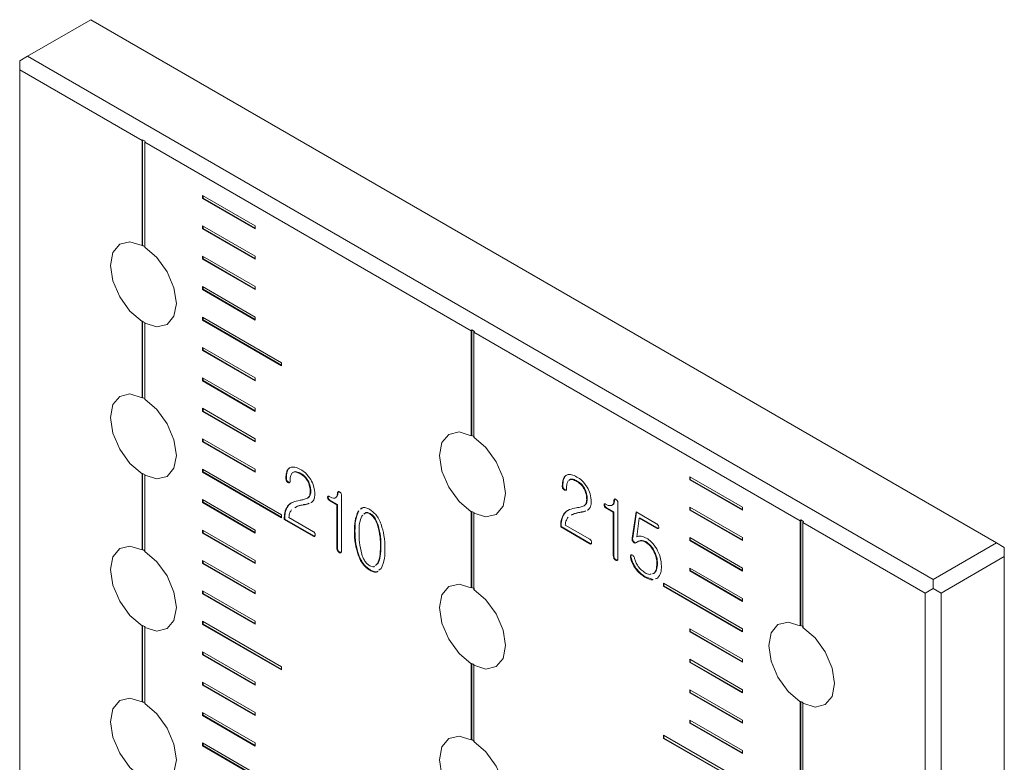
# Model space of a CAD drawing. Units: millimetres. Extents: x 0 to 896, y 0 to 574.
# Drawn here: x 654 to 681, y 508 to 528 of the extents above; entities that cross this region are included whole.
import ezdxf

# ---------------------------------------------------------------- set-up
doc = ezdxf.new("R2010")
doc.units = ezdxf.units.MM

msp = doc.modelspace()

# ---------------------------------------------------------------- linework, layer by layer
at = {"color": 7, "linetype": 'Continuous', "lineweight": 15}
for p, q in [((656.235, 527.905), (654.538, 526.926)), ((680.559, 513.863), (656.235, 527.905)), ((654.326, 526.803), (654.538, 526.926)), ((654.326, 526.558), (654.326, 526.803)), ((654.538, 526.926), (678.862, 512.884)), ((657.614, 524.66), (654.326, 526.558)), ((654.326, 526.558), (654.326, 383.909)), ((657.628, 524.685), (657.614, 524.66)), ((657.698, 524.644), (657.628, 524.685)), ((657.628, 524.685), (657.628, 521.851)), ((657.614, 524.66), (657.614, 521.842)), ((657.684, 524.619), (657.698, 524.644)), ((666.452, 519.558), (657.684, 524.619)), ((657.684, 521.802), (657.684, 524.619)), ((660.654, 522.374), (659.24, 523.191)), ((659.24, 523.191), (659.24, 523.109)), ((659.254, 523.117), (659.24, 523.109)), ((659.24, 523.109), (660.654, 522.293)), ((659.254, 523.183), (659.254, 523.117)), ((659.254, 523.117), (660.654, 522.309)), ((660.654, 521.558), (659.24, 522.374)), ((659.24, 522.374), (659.24, 522.293)), ((659.254, 522.366), (659.254, 522.301)), ((660.654, 522.293), (660.654, 522.374)), ((659.254, 522.301), (659.24, 522.293)), ((659.24, 522.293), (660.654, 521.476)), ((659.254, 522.301), (660.654, 521.492)), ((657.628, 521.851), (657.614, 521.842)), ((660.654, 520.741), (659.24, 521.558)), ((659.24, 521.558), (659.24, 521.476)), ((659.254, 521.549), (659.254, 521.484)), ((660.654, 521.476), (660.654, 521.558)), ((659.254, 521.484), (659.24, 521.476)), ((659.24, 521.476), (660.654, 520.66)), ((659.254, 521.484), (660.654, 520.676)), ((660.654, 519.925), (659.24, 520.741)), ((659.24, 520.741), (659.24, 520.662)), ((659.254, 520.733), (659.254, 520.67)), ((660.654, 520.66), (660.654, 520.741)), ((659.254, 520.67), (659.24, 520.662)), ((659.24, 520.662), (660.654, 519.845)), ((659.254, 520.67), (660.654, 519.862)), ((661.361, 518.7), (659.24, 519.925)), ((659.24, 519.925), (659.24, 519.843)), ((660.654, 519.845), (660.654, 519.925)), ((657.614, 519.803), (657.628, 519.811)), ((657.614, 519.803), (657.614, 517.76)), ((657.628, 519.811), (657.628, 517.768)), ((657.698, 519.77), (657.684, 519.762)), ((657.684, 517.719), (657.684, 519.762)), ((659.254, 519.851), (659.24, 519.843)), ((659.24, 519.843), (661.361, 518.618)), ((659.254, 519.916), (659.254, 519.851)), ((659.254, 519.851), (661.361, 518.635)), ((666.467, 519.582), (666.452, 519.558)), ((666.452, 519.558), (666.452, 516.74)), ((666.537, 519.541), (666.467, 519.582)), ((666.467, 519.582), (666.467, 516.748)), ((666.523, 519.517), (666.537, 519.541)), ((675.291, 514.455), (666.523, 519.517)), ((666.523, 516.699), (666.523, 519.517)), ((660.654, 518.292), (659.24, 519.108)), ((659.24, 519.108), (659.24, 519.026)), ((659.254, 519.035), (659.24, 519.026)), ((659.24, 519.026), (660.654, 518.21)), ((659.254, 519.1), (659.254, 519.035)), ((659.254, 519.035), (660.654, 518.226)), ((661.361, 518.618), (661.361, 518.7)), ((660.654, 517.475), (659.24, 518.291)), ((659.24, 518.291), (659.24, 518.21)), ((659.254, 518.218), (659.24, 518.21)), ((659.24, 518.21), (660.654, 517.393)), ((659.254, 518.283), (659.254, 518.218)), ((659.254, 518.218), (660.654, 517.41)), ((660.654, 518.21), (660.654, 518.292)), ((657.628, 517.768), (657.614, 517.76)), ((660.654, 516.659), (659.24, 517.475)), ((659.24, 517.475), (659.24, 517.393)), ((659.254, 517.401), (659.24, 517.393)), ((659.24, 517.393), (660.654, 516.577)), ((659.254, 517.467), (659.254, 517.401)), ((659.254, 517.401), (660.654, 516.593)), ((660.654, 517.393), (660.654, 517.475)), ((660.654, 515.842), (659.24, 516.658)), ((659.24, 516.658), (659.24, 516.579)), ((659.254, 516.587), (659.24, 516.579)), ((659.24, 516.579), (660.654, 515.763)), ((659.254, 516.65), (659.254, 516.587)), ((659.254, 516.587), (660.654, 515.779)), ((660.654, 516.577), (660.654, 516.659)), ((666.467, 516.748), (666.452, 516.74)), ((657.614, 515.72), (657.628, 515.728)), ((657.614, 515.72), (657.614, 513.677)), ((657.628, 515.728), (657.628, 513.685)), ((661.361, 514.617), (659.24, 515.842)), ((659.24, 515.842), (659.24, 515.76)), ((659.254, 515.768), (659.24, 515.76)), ((659.24, 515.76), (661.361, 514.536)), ((659.254, 515.834), (659.254, 515.768)), ((659.254, 515.768), (661.361, 514.552)), ((660.654, 515.763), (660.654, 515.842)), ((661.877, 515.726), (661.863, 515.718)), ((657.698, 515.687), (657.684, 515.679)), ((657.684, 513.636), (657.684, 515.679)), ((661.488, 515.598), (661.474, 515.59)), ((661.505, 515.532), (661.491, 515.524)), ((661.545, 515.494), (661.531, 515.486)), ((662.089, 515.5), (662.075, 515.492)), ((669.302, 515.522), (669.288, 515.514)), ((673.736, 514.823), (672.321, 515.639)), ((672.321, 515.639), (672.321, 515.557)), ((672.336, 515.565), (672.321, 515.557)), ((672.321, 515.557), (673.736, 514.741)), ((672.336, 515.631), (672.336, 515.565)), ((672.336, 515.565), (673.736, 514.757)), ((662.144, 515.238), (662.129, 515.23)), ((662.877, 515.216), (662.863, 515.208)), ((668.913, 515.394), (668.899, 515.386)), ((668.929, 515.329), (668.915, 515.32)), ((668.97, 515.291), (668.956, 515.282)), ((669.514, 515.297), (669.5, 515.288)), ((659.24, 515.025), (659.24, 514.944)), ((660.654, 514.209), (659.24, 515.025)), ((659.254, 514.952), (659.24, 514.944)), ((659.24, 514.944), (660.654, 514.127)), ((659.254, 515.017), (659.254, 514.952)), ((659.254, 514.952), (660.654, 514.144)), ((661.859, 515.008), (661.8, 514.996)), ((662.074, 515.074), (662.06, 515.066)), ((662.141, 514.941), (662.167, 514.951)), ((662.155, 514.949), (662.181, 514.96)), ((662.611, 515.091), (662.597, 515.082)), ((662.657, 515.014), (662.643, 515.005)), ((662.643, 515.005), (662.845, 514.889)), ((662.657, 515.014), (662.859, 514.897)), ((662.808, 515.072), (662.826, 515.083)), ((662.968, 513.646), (662.968, 515.148)), ((669.568, 515.035), (669.554, 515.027)), ((670.302, 515.013), (670.288, 515.004)), ((670.392, 513.443), (670.392, 514.945)), ((661.533, 514.856), (661.519, 514.848)), ((661.895, 514.872), (661.945, 514.884)), ((661.909, 514.88), (661.895, 514.872)), ((661.909, 514.88), (661.959, 514.892)), ((661.959, 514.892), (661.945, 514.884)), ((662.859, 514.897), (662.845, 514.889)), ((662.845, 514.889), (662.845, 513.719)), ((662.859, 514.897), (662.859, 513.727)), ((663.433, 514.725), (663.419, 514.717)), ((663.529, 514.803), (663.494, 514.775)), ((663.741, 514.65), (663.727, 514.642)), ((666.452, 514.7), (666.467, 514.708)), ((666.452, 514.7), (666.452, 512.657)), ((666.467, 514.708), (666.467, 512.665)), ((666.537, 514.667), (666.523, 514.659)), ((666.523, 512.616), (666.523, 514.659)), ((668.958, 514.652), (668.944, 514.644)), ((669.284, 514.805), (669.225, 514.792)), ((669.32, 514.668), (669.369, 514.68)), ((669.334, 514.677), (669.32, 514.668)), ((669.334, 514.677), (669.384, 514.688)), ((669.384, 514.688), (669.369, 514.68)), ((669.498, 514.871), (669.484, 514.862)), ((669.566, 514.737), (669.592, 514.748)), ((669.58, 514.745), (669.606, 514.756)), ((670.036, 514.887), (670.021, 514.879)), ((670.082, 514.81), (670.067, 514.802)), ((670.067, 514.802), (670.27, 514.685)), ((670.082, 514.81), (670.284, 514.693)), ((670.233, 514.869), (670.251, 514.879)), ((670.284, 514.693), (670.27, 514.685)), ((670.27, 514.685), (670.27, 513.515)), ((670.284, 514.693), (670.284, 513.523)), ((670.881, 514.695), (670.776, 513.988)), ((670.893, 514.688), (670.79, 513.996)), ((671.43, 514.378), (670.881, 514.695)), ((673.736, 514.006), (672.321, 514.822)), ((672.321, 514.822), (672.321, 514.741)), ((672.336, 514.749), (672.321, 514.741)), ((672.321, 514.741), (673.736, 513.924)), ((672.336, 514.814), (672.336, 514.749)), ((672.336, 514.749), (673.736, 513.941)), ((673.736, 514.741), (673.736, 514.823)), ((661.361, 514.536), (661.361, 514.617)), ((661.445, 514.503), (661.431, 514.495)), ((661.431, 514.495), (662.212, 514.044)), ((661.445, 514.503), (662.227, 514.052)), ((662.214, 514.164), (661.553, 514.546)), ((663.512, 514.582), (663.539, 514.607)), ((670.898, 514.026), (670.968, 514.524)), ((670.982, 514.532), (670.968, 514.524)), ((670.968, 514.524), (671.43, 514.257)), ((670.982, 514.532), (671.445, 514.265)), ((675.305, 514.48), (675.291, 514.455)), ((675.291, 514.455), (675.291, 511.637)), ((675.376, 514.439), (675.305, 514.48)), ((675.305, 514.48), (675.305, 511.645)), ((675.362, 514.414), (675.376, 514.439)), ((678.65, 512.516), (675.362, 514.414)), ((675.362, 511.596), (675.362, 514.414)), ((660.654, 513.392), (659.24, 514.209)), ((659.24, 514.209), (659.24, 514.127)), ((659.254, 514.135), (659.24, 514.127)), ((659.24, 514.127), (660.654, 513.311)), ((659.254, 514.201), (659.254, 514.135)), ((659.254, 514.135), (660.654, 513.327)), ((660.654, 514.127), (660.654, 514.209)), ((663.331, 514.19), (663.317, 514.182)), ((663.954, 514.343), (663.94, 514.335)), ((668.87, 514.3), (668.856, 514.292)), ((668.856, 514.292), (669.637, 513.841)), ((668.87, 514.3), (669.651, 513.849)), ((669.639, 513.961), (668.978, 514.342)), ((671.445, 514.265), (671.43, 514.257)), ((662.227, 514.052), (662.212, 514.044)), ((669.651, 513.849), (669.637, 513.841)), ((670.79, 513.996), (670.776, 513.988)), ((670.822, 513.893), (670.808, 513.885)), ((670.878, 513.868), (670.891, 513.873)), ((671.01, 513.923), (670.996, 513.915)), ((671.141, 513.896), (671.127, 513.888)), ((673.736, 513.189), (672.321, 514.006)), ((672.321, 514.006), (672.321, 513.924)), ((672.336, 513.932), (672.321, 513.924)), ((672.321, 513.924), (673.736, 513.108)), ((672.336, 513.998), (672.336, 513.932)), ((672.336, 513.932), (673.736, 513.124)), ((673.736, 513.924), (673.736, 514.006)), ((678.862, 512.884), (680.559, 513.863)), ((680.771, 513.741), (680.559, 513.863)), ((657.628, 513.685), (657.614, 513.677)), ((662.859, 513.727), (662.845, 513.719)), ((662.877, 513.658), (662.863, 513.649)), ((662.921, 513.611), (662.906, 513.603)), ((664.029, 513.787), (664.015, 513.779)), ((671.361, 513.667), (671.347, 513.659)), ((680.771, 513.741), (680.771, 513.496)), ((660.654, 512.576), (659.24, 513.392)), ((659.24, 513.392), (659.24, 513.311)), ((659.254, 513.319), (659.24, 513.311)), ((659.254, 513.384), (659.254, 513.319)), ((659.254, 513.319), (660.654, 512.51)), ((660.654, 513.311), (660.654, 513.392)), ((663.433, 513.538), (663.419, 513.53)), ((663.954, 513.319), (663.895, 513.266)), ((663.954, 513.319), (663.94, 513.311)), ((670.284, 513.523), (670.27, 513.515)), ((670.302, 513.454), (670.288, 513.446)), ((670.345, 513.408), (670.331, 513.4)), ((670.743, 513.486), (670.729, 513.478)), ((670.751, 513.537), (670.736, 513.529)), ((671.454, 513.318), (671.44, 513.31)), ((680.771, 513.496), (679.074, 512.516)), ((680.771, 370.601), (680.771, 513.496)), ((659.24, 513.311), (660.654, 512.494)), ((663.741, 513.138), (663.727, 513.13)), ((663.94, 513.311), (663.881, 513.258)), ((663.973, 513.127), (664.033, 513.176)), ((670.877, 513.186), (670.863, 513.178)), ((673.736, 512.373), (672.321, 513.189)), ((672.321, 513.189), (672.321, 513.11)), ((672.336, 513.118), (672.321, 513.11)), ((672.321, 513.11), (673.736, 512.294)), ((672.336, 513.181), (672.336, 513.118)), ((672.336, 513.118), (673.736, 512.31)), ((673.736, 513.108), (673.736, 513.189)), ((671.132, 512.954), (671.118, 512.946)), ((671.132, 512.954), (671.339, 512.882)), ((671.355, 513.04), (671.319, 513.033)), ((671.369, 513.048), (671.333, 513.041)), ((671.369, 513.048), (671.355, 513.04)), ((671.399, 512.898), (671.456, 512.917)), ((671.413, 512.906), (671.47, 512.925)), ((678.862, 512.884), (678.862, 512.639)), ((660.654, 511.759), (659.24, 512.576)), ((659.24, 512.576), (659.24, 512.496)), ((659.254, 512.568), (659.254, 512.505)), ((660.654, 512.494), (660.654, 512.576)), ((666.467, 512.665), (666.452, 512.657)), ((673.736, 511.556), (671.614, 512.781)), ((671.614, 512.781), (671.614, 512.699)), ((671.628, 512.707), (671.614, 512.699)), ((671.614, 512.699), (673.736, 511.475)), ((671.628, 512.773), (671.628, 512.707)), ((671.628, 512.707), (673.736, 511.491)), ((678.862, 512.639), (678.65, 512.516)), ((678.862, 512.639), (679.074, 512.516)), ((659.254, 512.505), (659.24, 512.496)), ((659.24, 512.496), (660.654, 511.68)), ((659.254, 512.505), (660.654, 511.696)), ((673.736, 512.294), (673.736, 512.373)), ((678.65, 369.866), (678.65, 512.516)), ((679.074, 512.516), (679.074, 369.622)), ((661.361, 510.535), (659.24, 511.759)), ((659.24, 511.759), (659.24, 511.677)), ((659.254, 511.751), (659.254, 511.686)), ((660.654, 511.68), (660.654, 511.759)), ((657.614, 511.637), (657.628, 511.645)), ((657.614, 511.637), (657.614, 509.594)), ((657.628, 511.645), (657.628, 509.602)), ((657.698, 511.605), (657.684, 511.596)), ((657.684, 509.553), (657.684, 511.596)), ((659.254, 511.686), (659.24, 511.677)), ((659.24, 511.677), (661.361, 510.453)), ((659.254, 511.686), (661.361, 510.469)), ((673.736, 510.74), (672.321, 511.556)), ((672.321, 511.556), (672.321, 511.475)), ((672.336, 511.483), (672.321, 511.475)), ((672.321, 511.475), (673.736, 510.658)), ((672.336, 511.548), (672.336, 511.483)), ((672.336, 511.483), (673.736, 510.674)), ((673.736, 511.475), (673.736, 511.556)), ((675.305, 511.645), (675.291, 511.637)), ((660.654, 510.126), (659.24, 510.943)), ((659.24, 510.943), (659.24, 510.861)), ((659.254, 510.934), (659.254, 510.869)), ((659.254, 510.869), (659.24, 510.861)), ((659.24, 510.861), (660.654, 510.045)), ((659.254, 510.869), (660.654, 510.061)), ((673.736, 509.923), (672.321, 510.74)), ((672.321, 510.74), (672.321, 510.658)), ((672.336, 510.732), (672.336, 510.666)), ((673.736, 510.658), (673.736, 510.74)), ((661.361, 510.453), (661.361, 510.535)), ((666.452, 510.617), (666.467, 510.626)), ((666.452, 510.617), (666.452, 508.574)), ((666.467, 510.626), (666.467, 508.583)), ((666.537, 510.585), (666.523, 510.577)), ((666.523, 508.534), (666.523, 510.577)), ((672.336, 510.666), (672.321, 510.658)), ((672.321, 510.658), (673.736, 509.842)), ((672.336, 510.666), (673.736, 509.858)), ((660.654, 509.31), (659.24, 510.126)), ((659.24, 510.126), (659.24, 510.044)), ((659.254, 510.053), (659.24, 510.044)), ((659.24, 510.044), (660.654, 509.228)), ((659.254, 510.118), (659.254, 510.053)), ((659.254, 510.053), (660.654, 509.244)), ((660.654, 510.045), (660.654, 510.126)), ((673.736, 509.107), (672.321, 509.923)), ((672.321, 509.923), (672.321, 509.841)), ((672.336, 509.915), (672.336, 509.85)), ((673.736, 509.842), (673.736, 509.923)), ((672.336, 509.85), (672.321, 509.841)), ((672.321, 509.841), (673.736, 509.025)), ((672.336, 509.85), (673.736, 509.041)), ((657.628, 509.602), (657.614, 509.594)), ((675.291, 509.598), (675.305, 509.606)), ((675.291, 509.598), (675.291, 507.555)), ((675.305, 509.606), (675.305, 507.563)), ((675.376, 509.565), (675.362, 509.557)), ((675.362, 507.514), (675.362, 509.557)), ((660.654, 508.493), (659.24, 509.31)), ((659.24, 509.31), (659.24, 509.228)), ((659.254, 509.236), (659.24, 509.228)), ((659.24, 509.228), (660.654, 508.411)), ((659.254, 509.301), (659.254, 509.236)), ((659.254, 509.236), (660.654, 508.428)), ((660.654, 509.228), (660.654, 509.31)), ((673.736, 508.29), (672.321, 509.107)), ((672.321, 509.107), (672.321, 509.027)), ((672.336, 509.098), (672.336, 509.036)), ((673.736, 509.025), (673.736, 509.107)), ((672.336, 509.036), (672.321, 509.027)), ((672.321, 509.027), (673.736, 508.211)), ((672.336, 509.036), (673.736, 508.227)), ((666.467, 508.583), (666.452, 508.574)), ((673.736, 507.474), (671.614, 508.698)), ((671.614, 508.698), (671.614, 508.617)), ((671.628, 508.625), (671.614, 508.617)), ((671.614, 508.617), (673.736, 507.392)), ((671.628, 508.69), (671.628, 508.625)), ((671.628, 508.625), (673.736, 507.408)), ((660.654, 507.677), (659.24, 508.493)), ((659.24, 508.493), (659.24, 508.414)), ((659.254, 508.422), (659.24, 508.414)), ((659.24, 508.414), (660.654, 507.597)), ((659.254, 508.485), (659.254, 508.422)), ((659.254, 508.422), (660.654, 507.614)), ((660.654, 508.411), (660.654, 508.493)), ((673.736, 508.211), (673.736, 508.29))]:
    msp.add_line(p, q, dxfattribs=at)
at = {"color": 7, "linetype": 'Continuous', "lineweight": 15, "flags": 128}
for points in [[(657.614, 521.842), (657.286, 521.942), (657.012, 521.877), (656.829, 521.657), (656.765, 521.312), (656.829, 520.894), (657.012, 520.463), (657.286, 520.081), (657.614, 519.803)], [(657.684, 519.762), (658.012, 519.662), (658.286, 519.727), (658.469, 519.948), (658.533, 520.292), (658.469, 520.71), (658.286, 521.141), (658.012, 521.524), (657.684, 521.802)], [(657.614, 517.76), (657.286, 517.86), (657.012, 517.794), (656.829, 517.574), (656.765, 517.23), (656.829, 516.812), (657.012, 516.38), (657.286, 515.998), (657.614, 515.72)], [(657.684, 515.679), (658.012, 515.579), (658.286, 515.644), (658.469, 515.865), (658.533, 516.209), (658.469, 516.627), (658.286, 517.059), (658.012, 517.441), (657.684, 517.719)], [(666.452, 516.74), (666.125, 516.84), (665.85, 516.775), (665.668, 516.554), (665.604, 516.21), (665.668, 515.792), (665.85, 515.36), (666.125, 514.978), (666.452, 514.7)], [(666.523, 514.659), (666.85, 514.559), (667.125, 514.624), (667.308, 514.845), (667.372, 515.189), (667.308, 515.607), (667.125, 516.039), (666.85, 516.421), (666.523, 516.699)], [(657.614, 513.677), (657.286, 513.777), (657.012, 513.712), (656.829, 513.491), (656.765, 513.147), (656.829, 512.729), (657.012, 512.297), (657.286, 511.915), (657.614, 511.637)], [(657.684, 511.596), (658.012, 511.497), (658.286, 511.562), (658.469, 511.782), (658.533, 512.126), (658.469, 512.544), (658.286, 512.976), (658.012, 513.358), (657.684, 513.636)], [(666.452, 512.657), (666.125, 512.757), (665.85, 512.692), (665.668, 512.471), (665.604, 512.127), (665.668, 511.709), (665.85, 511.278), (666.125, 510.895), (666.452, 510.617)], [(666.523, 510.577), (666.85, 510.477), (667.125, 510.542), (667.308, 510.762), (667.372, 511.107), (667.308, 511.525), (667.125, 511.956), (666.85, 512.338), (666.523, 512.616)], [(675.291, 511.637), (674.964, 511.737), (674.689, 511.672), (674.507, 511.451), (674.443, 511.107), (674.507, 510.689), (674.689, 510.258), (674.964, 509.875), (675.291, 509.598)], [(675.362, 509.557), (675.689, 509.457), (675.964, 509.522), (676.147, 509.742), (676.21, 510.087), (676.147, 510.505), (675.964, 510.936), (675.689, 511.318), (675.362, 511.596)], [(657.614, 509.594), (657.286, 509.694), (657.012, 509.629), (656.829, 509.408), (656.765, 509.064), (656.829, 508.646), (657.012, 508.215), (657.286, 507.832), (657.614, 507.554)], [(657.684, 507.514), (658.012, 507.414), (658.286, 507.479), (658.469, 507.699), (658.533, 508.044), (658.469, 508.462), (658.286, 508.893), (658.012, 509.275), (657.684, 509.553)], [(666.452, 508.574), (666.125, 508.674), (665.85, 508.609), (665.668, 508.389), (665.604, 508.044), (665.668, 507.626), (665.85, 507.195), (666.125, 506.813), (666.452, 506.535)], [(666.523, 506.494), (666.85, 506.394), (667.125, 506.459), (667.308, 506.68), (667.372, 507.024), (667.308, 507.442), (667.125, 507.873), (666.85, 508.256), (666.523, 508.534)]]:
    msp.add_lwpolyline(points, dxfattribs=at)
at = {"color": 7, "linetype": 'Continuous', "lineweight": 15}
for centre, radius, start, end in [((657.068, 520.8), 1.19, 58.0373, 61.968), ((658.252, 520.811), 1.179, 238.0178, 241.9876), ((657.068, 516.717), 1.19, 58.0373, 61.968), ((665.907, 515.697), 1.19, 58.0373, 61.968), ((658.252, 516.728), 1.179, 238.0178, 241.9876), ((667.091, 515.708), 1.179, 238.0177, 241.9876), ((657.068, 512.634), 1.19, 58.0373, 61.968), ((665.907, 511.615), 1.19, 58.0373, 61.968), ((658.237, 512.619), 1.148, 237.9652, 242.0402), ((674.746, 510.595), 1.19, 58.0373, 61.968), ((667.091, 511.625), 1.179, 238.0177, 241.9876), ((657.089, 508.588), 1.148, 57.9652, 62.0402), ((675.93, 510.605), 1.179, 238.0177, 241.9876), ((665.907, 507.532), 1.19, 58.0373, 61.968)]:
    msp.add_arc(centre, radius, start, end, dxfattribs=at)
for points, knots in [([(661.614, 515.895), (661.588, 515.882), (661.536, 515.858), (661.483, 515.753), (661.478, 515.651), (661.474, 515.59)], [0, 0, 0, 0, 0.279903, 0.559985, 1, 1, 1, 1]), ([(661.577, 515.871), (661.569, 515.867), (661.537, 515.849), (661.499, 515.759), (661.492, 515.659), (661.488, 515.598)], [0, 0, 0, 0, 0.102403, 0.451524, 1, 1, 1, 1]), ([(661.588, 515.517), (661.588, 515.564), (661.59, 515.647), (661.62, 515.706), (661.633, 515.731)], [0, 0, 0, 0, 0.560637, 1, 1, 1, 1]), ([(661.869, 515.835), (661.818, 515.861), (661.727, 515.908), (661.648, 515.899), (661.614, 515.895)], [0, 0, 0, 0, 0.560085, 1, 1, 1, 1]), ([(661.649, 515.742), (661.66, 515.751), (661.686, 515.773), (661.761, 515.769), (661.825, 515.737), (661.863, 515.718)], [0, 0, 0, 0, 0.20764, 0.515776, 1, 1, 1, 1]), ([(661.663, 515.75), (661.674, 515.759), (661.7, 515.781), (661.775, 515.777), (661.839, 515.745), (661.877, 515.726)], [0, 0, 0, 0, 0.20764, 0.515776, 1, 1, 1, 1]), ([(661.863, 515.718), (661.909, 515.688), (661.991, 515.635), (662.05, 515.536), (662.075, 515.492)], [0, 0, 0, 0, 0.560769, 1, 1, 1, 1]), ([(662.143, 515.563), (662.097, 515.627), (662.015, 515.743), (661.914, 515.807), (661.869, 515.835)], [0, 0, 0, 0, 0.558485, 1, 1, 1, 1]), ([(661.877, 515.726), (661.923, 515.696), (662.005, 515.643), (662.064, 515.544), (662.089, 515.5)], [0, 0, 0, 0, 0.560769, 1, 1, 1, 1]), ([(669.053, 515.7), (669.027, 515.687), (668.975, 515.662), (668.922, 515.557), (668.916, 515.456), (668.913, 515.394)], [0, 0, 0, 0, 0.279904, 0.559985, 1, 1, 1, 1]), ([(669.294, 515.631), (669.243, 515.658), (669.151, 515.705), (669.073, 515.696), (669.038, 515.691)], [0, 0, 0, 0, 0.560086, 1, 1, 1, 1]), ([(661.474, 515.59), (661.475, 515.578), (661.476, 515.557), (661.486, 515.534), (661.491, 515.524)], [0, 0, 0, 0, 0.560423, 1, 1, 1, 1]), ([(661.488, 515.598), (661.489, 515.586), (661.49, 515.565), (661.5, 515.542), (661.505, 515.532)], [0, 0, 0, 0, 0.560423, 1, 1, 1, 1]), ([(661.491, 515.524), (661.497, 515.515), (661.51, 515.498), (661.525, 515.49), (661.531, 515.486)], [0, 0, 0, 0, 0.558653, 1, 1, 1, 1]), ([(661.505, 515.532), (661.512, 515.523), (661.524, 515.506), (661.539, 515.498), (661.545, 515.494)], [0, 0, 0, 0, 0.558653, 1, 1, 1, 1]), ([(661.531, 515.486), (661.539, 515.482), (661.553, 515.475), (661.565, 515.479), (661.57, 515.48)], [0, 0, 0, 0, 0.558135, 1, 1, 1, 1]), ([(661.545, 515.494), (661.553, 515.49), (661.567, 515.484), (661.579, 515.487), (661.584, 515.488)], [0, 0, 0, 0, 0.558135, 1, 1, 1, 1]), ([(661.57, 515.48), (661.575, 515.485), (661.585, 515.493), (661.587, 515.509), (661.588, 515.517)], [0, 0, 0, 0, 0.559979, 1, 1, 1, 1]), ([(662.075, 515.492), (662.094, 515.441), (662.127, 515.349), (662.129, 515.267), (662.129, 515.23)], [0, 0, 0, 0, 0.558372, 1, 1, 1, 1]), ([(662.089, 515.5), (662.108, 515.449), (662.141, 515.357), (662.143, 515.275), (662.144, 515.238)], [0, 0, 0, 0, 0.558372, 1, 1, 1, 1]), ([(662.252, 515.163), (662.248, 515.235), (662.241, 515.365), (662.173, 515.502), (662.143, 515.563)], [0, 0, 0, 0, 0.560242, 1, 1, 1, 1]), ([(669.038, 515.691), (669.012, 515.679), (668.96, 515.654), (668.908, 515.549), (668.902, 515.448), (668.899, 515.386)], [0, 0, 0, 0, 0.279904, 0.559985, 1, 1, 1, 1]), ([(669.012, 515.313), (669.013, 515.36), (669.014, 515.443), (669.044, 515.502), (669.058, 515.528)], [0, 0, 0, 0, 0.560637, 1, 1, 1, 1]), ([(669.074, 515.539), (669.084, 515.548), (669.111, 515.569), (669.186, 515.565), (669.249, 515.534), (669.288, 515.514)], [0, 0, 0, 0, 0.20759, 0.515744, 1, 1, 1, 1]), ([(669.088, 515.547), (669.099, 515.556), (669.125, 515.578), (669.2, 515.574), (669.263, 515.542), (669.302, 515.522)], [0, 0, 0, 0, 0.20759, 0.515744, 1, 1, 1, 1]), ([(669.288, 515.514), (669.334, 515.484), (669.416, 515.431), (669.474, 515.332), (669.5, 515.288)], [0, 0, 0, 0, 0.5607308, 1, 1, 1, 1]), ([(669.568, 515.359), (669.522, 515.424), (669.439, 515.539), (669.339, 515.603), (669.294, 515.631)], [0, 0, 0, 0, 0.558468, 1, 1, 1, 1]), ([(669.302, 515.522), (669.348, 515.493), (669.43, 515.44), (669.488, 515.34), (669.514, 515.297)], [0, 0, 0, 0, 0.5607308, 1, 1, 1, 1]), ([(662.129, 515.23), (662.126, 515.19), (662.12, 515.117), (662.078, 515.081), (662.06, 515.066)], [0, 0, 0, 0, 0.559291, 1, 1, 1, 1]), ([(662.144, 515.238), (662.14, 515.198), (662.134, 515.125), (662.092, 515.09), (662.074, 515.074)], [0, 0, 0, 0, 0.559291, 1, 1, 1, 1]), ([(662.863, 515.208), (662.859, 515.171), (662.853, 515.105), (662.812, 515.078), (662.794, 515.066)], [0, 0, 0, 0, 0.561052, 1, 1, 1, 1]), ([(662.877, 515.216), (662.874, 515.178), (662.869, 515.119), (662.834, 515.095), (662.821, 515.086)], [0, 0, 0, 0, 0.639666, 1, 1, 1, 1]), ([(662.916, 515.231), (662.909, 515.234), (662.894, 515.241), (662.875, 515.24), (662.865, 515.227), (662.864, 515.214), (662.863, 515.208)], [0, 0, 0, 0, 0.280731, 0.559313, 0.779309, 1, 1, 1, 1]), ([(662.89, 515.246), (662.89, 515.246), (662.885, 515.245), (662.879, 515.234), (662.878, 515.222), (662.877, 515.216)], [0, 0, 0, 0, 0.027228, 0.512846, 1, 1, 1, 1]), ([(662.968, 515.148), (662.967, 515.157), (662.966, 515.175), (662.952, 515.203), (662.934, 515.22), (662.922, 515.227), (662.916, 515.231)], [0, 0, 0, 0, 0.280703, 0.558405, 0.778892, 1, 1, 1, 1]), ([(668.899, 515.386), (668.899, 515.374), (668.9, 515.353), (668.911, 515.33), (668.915, 515.32)], [0, 0, 0, 0, 0.560421, 1, 1, 1, 1]), ([(668.913, 515.394), (668.914, 515.382), (668.914, 515.361), (668.925, 515.339), (668.929, 515.329)], [0, 0, 0, 0, 0.560421, 1, 1, 1, 1]), ([(668.915, 515.32), (668.922, 515.311), (668.935, 515.294), (668.949, 515.286), (668.956, 515.282)], [0, 0, 0, 0, 0.558536, 1, 1, 1, 1]), ([(668.929, 515.329), (668.936, 515.319), (668.949, 515.303), (668.963, 515.294), (668.97, 515.291)], [0, 0, 0, 0, 0.558536, 1, 1, 1, 1]), ([(668.956, 515.282), (668.964, 515.279), (668.978, 515.272), (668.989, 515.275), (668.994, 515.277)], [0, 0, 0, 0, 0.558134, 1, 1, 1, 1]), ([(668.97, 515.291), (668.978, 515.287), (668.992, 515.28), (669.003, 515.283), (669.008, 515.285)], [0, 0, 0, 0, 0.558134, 1, 1, 1, 1]), ([(668.994, 515.277), (669, 515.281), (669.01, 515.289), (669.012, 515.306), (669.012, 515.313)], [0, 0, 0, 0, 0.559982, 1, 1, 1, 1]), ([(669.5, 515.288), (669.518, 515.237), (669.552, 515.146), (669.553, 515.063), (669.554, 515.027)], [0, 0, 0, 0, 0.5584278, 1, 1, 1, 1]), ([(669.514, 515.297), (669.532, 515.246), (669.566, 515.154), (669.567, 515.071), (669.568, 515.035)], [0, 0, 0, 0, 0.5584278, 1, 1, 1, 1]), ([(669.676, 514.959), (669.672, 515.032), (669.665, 515.162), (669.598, 515.299), (669.568, 515.359)], [0, 0, 0, 0, 0.5602698, 1, 1, 1, 1]), ([(661.8, 514.996), (661.74, 514.983), (661.631, 514.959), (661.553, 514.882), (661.519, 514.848)], [0, 0, 0, 0, 0.560203, 1, 1, 1, 1]), ([(661.654, 514.951), (661.65, 514.95), (661.6, 514.935), (661.565, 514.894), (661.533, 514.856)], [0, 0, 0, 0, 0.083897, 1, 1, 1, 1]), ([(662.06, 515.066), (662.024, 515.051), (661.961, 515.025), (661.89, 515.013), (661.859, 515.008)], [0, 0, 0, 0, 0.559601, 1, 1, 1, 1]), ([(661.945, 514.884), (661.989, 514.89), (662.043, 514.899), (662.091, 514.92), (662.099, 514.923)], [0, 0, 0, 0, 0.82445, 1, 1, 1, 1]), ([(661.959, 514.892), (662.003, 514.898), (662.052, 514.905), (662.095, 514.924), (662.098, 514.925)], [0, 0, 0, 0, 0.9193563, 1, 1, 1, 1]), ([(662.167, 514.951), (662.194, 514.979), (662.243, 515.029), (662.249, 515.122), (662.252, 515.163)], [0, 0, 0, 0, 0.559027, 1, 1, 1, 1]), ([(662.637, 515.109), (662.631, 515.113), (662.618, 515.119), (662.603, 515.115), (662.597, 515.1), (662.597, 515.088), (662.597, 515.082)], [0, 0, 0, 0, 0.280315, 0.558851, 0.779088, 1, 1, 1, 1]), ([(662.597, 515.082), (662.597, 515.074), (662.599, 515.058), (662.611, 515.033), (662.627, 515.016), (662.638, 515.009), (662.643, 515.005)], [0, 0, 0, 0, 0.280133, 0.559263, 0.779145, 1, 1, 1, 1]), ([(662.622, 515.122), (662.62, 515.122), (662.614, 515.12), (662.611, 515.107), (662.611, 515.096), (662.611, 515.091)], [0, 0, 0, 0, 0.15162, 0.57516, 1, 1, 1, 1]), ([(662.611, 515.091), (662.612, 515.082), (662.613, 515.066), (662.625, 515.041), (662.641, 515.024), (662.652, 515.017), (662.657, 515.014)], [0, 0, 0, 0, 0.280133, 0.559263, 0.779145, 1, 1, 1, 1]), ([(662.794, 515.066), (662.766, 515.066), (662.717, 515.065), (662.662, 515.096), (662.637, 515.109)], [0, 0, 0, 0, 0.5585128, 1, 1, 1, 1]), ([(669.554, 515.027), (669.551, 514.986), (669.544, 514.913), (669.503, 514.878), (669.484, 514.862)], [0, 0, 0, 0, 0.559338, 1, 1, 1, 1]), ([(669.568, 515.035), (669.565, 514.994), (669.558, 514.921), (669.517, 514.886), (669.498, 514.871)], [0, 0, 0, 0, 0.559338, 1, 1, 1, 1]), ([(669.592, 514.748), (669.619, 514.776), (669.668, 514.826), (669.674, 514.918), (669.676, 514.959)], [0, 0, 0, 0, 0.559027, 1, 1, 1, 1]), ([(670.062, 514.906), (670.056, 514.909), (670.043, 514.916), (670.027, 514.912), (670.022, 514.896), (670.021, 514.885), (670.021, 514.879)], [0, 0, 0, 0, 0.280283, 0.558608, 0.779109, 1, 1, 1, 1]), ([(670.046, 514.918), (670.045, 514.918), (670.039, 514.917), (670.036, 514.904), (670.036, 514.893), (670.036, 514.887)], [0, 0, 0, 0, 0.1512292, 0.5752408, 1, 1, 1, 1]), ([(670.218, 514.863), (670.191, 514.862), (670.142, 514.861), (670.086, 514.892), (670.062, 514.906)], [0, 0, 0, 0, 0.558534, 1, 1, 1, 1]), ([(670.288, 515.004), (670.284, 514.967), (670.278, 514.901), (670.236, 514.874), (670.218, 514.863)], [0, 0, 0, 0, 0.561106, 1, 1, 1, 1]), ([(670.302, 515.013), (670.299, 514.975), (670.294, 514.916), (670.259, 514.892), (670.246, 514.883)], [0, 0, 0, 0, 0.6396657, 1, 1, 1, 1]), ([(670.341, 515.027), (670.333, 515.031), (670.319, 515.038), (670.3, 515.037), (670.29, 515.023), (670.288, 515.011), (670.288, 515.004)], [0, 0, 0, 0, 0.2807294, 0.5593123, 0.7793082, 1, 1, 1, 1]), ([(670.315, 515.042), (670.315, 515.042), (670.309, 515.042), (670.304, 515.031), (670.303, 515.019), (670.302, 515.013)], [0, 0, 0, 0, 0.027228, 0.512846, 1, 1, 1, 1]), ([(670.392, 514.945), (670.392, 514.954), (670.391, 514.971), (670.377, 514.999), (670.358, 515.017), (670.347, 515.024), (670.341, 515.027)], [0, 0, 0, 0, 0.280918, 0.55857, 0.778932, 1, 1, 1, 1]), ([(661.519, 514.848), (661.489, 514.793), (661.436, 514.697), (661.432, 514.557), (661.431, 514.495)], [0, 0, 0, 0, 0.559308, 1, 1, 1, 1]), ([(661.533, 514.856), (661.503, 514.802), (661.45, 514.705), (661.447, 514.565), (661.445, 514.503)], [0, 0, 0, 0, 0.559308, 1, 1, 1, 1]), ([(661.553, 514.546), (661.561, 514.592), (661.574, 514.674), (661.613, 514.73), (661.63, 514.754)], [0, 0, 0, 0, 0.560196, 1, 1, 1, 1]), ([(661.718, 514.808), (661.734, 514.819), (661.786, 514.854), (661.851, 514.865), (661.895, 514.872)], [0, 0, 0, 0, 0.317468, 1, 1, 1, 1]), ([(661.732, 514.816), (661.749, 514.827), (661.8, 514.863), (661.865, 514.873), (661.909, 514.88)], [0, 0, 0, 0, 0.317468, 1, 1, 1, 1]), ([(663.419, 514.717), (663.384, 514.63), (663.32, 514.475), (663.318, 514.272), (663.317, 514.182)], [0, 0, 0, 0, 0.558897, 1, 1, 1, 1]), ([(663.433, 514.725), (663.398, 514.639), (663.335, 514.483), (663.332, 514.28), (663.331, 514.19)], [0, 0, 0, 0, 0.558897, 1, 1, 1, 1]), ([(663.727, 514.763), (663.691, 514.78), (663.62, 514.814), (663.529, 514.817), (663.494, 514.781), (663.48, 514.766)], [0, 0, 0, 0, 0.3730811, 0.7457967, 1, 1, 1, 1]), ([(663.571, 514.635), (663.583, 514.648), (663.605, 514.676), (663.665, 514.672), (663.706, 514.652), (663.727, 514.642)], [0, 0, 0, 0, 0.330178, 0.665007, 1, 1, 1, 1]), ([(663.585, 514.643), (663.597, 514.656), (663.62, 514.684), (663.679, 514.68), (663.72, 514.66), (663.741, 514.65)], [0, 0, 0, 0, 0.330178, 0.665007, 1, 1, 1, 1]), ([(664.033, 514.363), (664.014, 514.409), (663.976, 514.5), (663.875, 514.655), (663.783, 514.722), (663.727, 514.763)], [0, 0, 0, 0, 0.281217, 0.561835, 1, 1, 1, 1]), ([(663.727, 514.642), (663.753, 514.623), (663.806, 514.587), (663.886, 514.476), (663.92, 514.388), (663.94, 514.335)], [0, 0, 0, 0, 0.279941, 0.559953, 1, 1, 1, 1]), ([(663.741, 514.65), (663.768, 514.631), (663.82, 514.595), (663.9, 514.484), (663.934, 514.397), (663.954, 514.343)], [0, 0, 0, 0, 0.279941, 0.559953, 1, 1, 1, 1]), ([(668.944, 514.644), (668.914, 514.59), (668.86, 514.493), (668.857, 514.353), (668.856, 514.292)], [0, 0, 0, 0, 0.559308, 1, 1, 1, 1]), ([(668.958, 514.652), (668.928, 514.598), (668.874, 514.501), (668.871, 514.362), (668.87, 514.3)], [0, 0, 0, 0, 0.559308, 1, 1, 1, 1]), ([(669.225, 514.792), (669.164, 514.779), (669.056, 514.755), (668.978, 514.678), (668.944, 514.644)], [0, 0, 0, 0, 0.560204, 1, 1, 1, 1]), ([(669.079, 514.748), (669.075, 514.747), (669.025, 514.731), (668.99, 514.69), (668.958, 514.652)], [0, 0, 0, 0, 0.083898, 1, 1, 1, 1]), ([(669.143, 514.605), (669.159, 514.616), (669.211, 514.651), (669.276, 514.661), (669.32, 514.668)], [0, 0, 0, 0, 0.317469, 1, 1, 1, 1]), ([(669.157, 514.613), (669.173, 514.624), (669.225, 514.659), (669.29, 514.67), (669.334, 514.677)], [0, 0, 0, 0, 0.317469, 1, 1, 1, 1]), ([(669.484, 514.862), (669.449, 514.848), (669.385, 514.821), (669.315, 514.81), (669.284, 514.805)], [0, 0, 0, 0, 0.559601, 1, 1, 1, 1]), ([(669.369, 514.68), (669.414, 514.687), (669.467, 514.695), (669.515, 514.716), (669.524, 514.72)], [0, 0, 0, 0, 0.82445, 1, 1, 1, 1]), ([(669.384, 514.688), (669.428, 514.695), (669.476, 514.702), (669.519, 514.72), (669.523, 514.722)], [0, 0, 0, 0, 0.9193563, 1, 1, 1, 1]), ([(670.021, 514.879), (670.022, 514.871), (670.023, 514.855), (670.035, 514.829), (670.052, 514.812), (670.062, 514.805), (670.067, 514.802)], [0, 0, 0, 0, 0.280164, 0.559093, 0.77912, 1, 1, 1, 1]), ([(670.036, 514.887), (670.036, 514.879), (670.037, 514.863), (670.049, 514.837), (670.066, 514.82), (670.076, 514.813), (670.082, 514.81)], [0, 0, 0, 0, 0.280164, 0.559093, 0.77912, 1, 1, 1, 1]), ([(663.439, 514.111), (663.44, 514.209), (663.442, 514.383), (663.49, 514.522), (663.512, 514.582)], [0, 0, 0, 0, 0.560498, 1, 1, 1, 1]), ([(668.978, 514.342), (668.985, 514.388), (668.998, 514.471), (669.038, 514.526), (669.055, 514.551)], [0, 0, 0, 0, 0.560196, 1, 1, 1, 1]), ([(671.477, 514.334), (671.469, 514.344), (671.454, 514.363), (671.438, 514.373), (671.43, 514.378)], [0, 0, 0, 0, 0.558906, 1, 1, 1, 1]), ([(662.26, 514.078), (662.26, 514.087), (662.259, 514.104), (662.249, 514.132), (662.232, 514.153), (662.22, 514.16), (662.214, 514.164)], [0, 0, 0, 0, 0.28087, 0.559199, 0.779335, 1, 1, 1, 1]), ([(663.317, 514.182), (663.319, 514.066), (663.322, 513.859), (663.39, 513.63), (663.419, 513.53)], [0, 0, 0, 0, 0.560504, 1, 1, 1, 1]), ([(663.331, 514.19), (663.333, 514.074), (663.337, 513.867), (663.404, 513.639), (663.433, 513.538)], [0, 0, 0, 0, 0.560504, 1, 1, 1, 1]), ([(663.512, 513.558), (663.486, 513.666), (663.441, 513.859), (663.44, 514.034), (663.439, 514.111)], [0, 0, 0, 0, 0.559151, 1, 1, 1, 1]), ([(663.94, 514.335), (663.966, 514.226), (664.013, 514.033), (664.014, 513.856), (664.015, 513.779)], [0, 0, 0, 0, 0.559112, 1, 1, 1, 1]), ([(663.954, 514.343), (663.98, 514.235), (664.027, 514.041), (664.028, 513.865), (664.029, 513.787)], [0, 0, 0, 0, 0.559112, 1, 1, 1, 1]), ([(664.137, 513.708), (664.135, 513.825), (664.131, 514.033), (664.063, 514.262), (664.033, 514.363)], [0, 0, 0, 0, 0.560564, 1, 1, 1, 1]), ([(671.43, 514.257), (671.44, 514.252), (671.457, 514.244), (671.471, 514.248), (671.477, 514.25)], [0, 0, 0, 0, 0.560004, 1, 1, 1, 1]), ([(671.445, 514.265), (671.454, 514.261), (671.471, 514.252), (671.485, 514.257), (671.491, 514.258)], [0, 0, 0, 0, 0.560004, 1, 1, 1, 1]), ([(671.491, 514.283), (671.49, 514.293), (671.489, 514.309), (671.48, 514.326), (671.477, 514.334)], [0, 0, 0, 0, 0.559936, 1, 1, 1, 1]), ([(671.477, 514.25), (671.481, 514.255), (671.489, 514.262), (671.491, 514.277), (671.491, 514.283)], [0, 0, 0, 0, 0.55777, 1, 1, 1, 1]), ([(662.212, 514.044), (662.22, 514.04), (662.236, 514.032), (662.253, 514.04), (662.26, 514.058), (662.26, 514.071), (662.26, 514.078)], [0, 0, 0, 0, 0.2804411, 0.5582757, 0.7787972, 1, 1, 1, 1]), ([(662.227, 514.052), (662.235, 514.048), (662.248, 514.041), (662.256, 514.046), (662.26, 514.048)], [0, 0, 0, 0, 0.6176016, 1, 1, 1, 1]), ([(669.637, 513.841), (669.645, 513.837), (669.66, 513.829), (669.678, 513.836), (669.684, 513.854), (669.685, 513.868), (669.685, 513.874)], [0, 0, 0, 0, 0.280439, 0.558275, 0.778797, 1, 1, 1, 1]), ([(669.685, 513.874), (669.685, 513.883), (669.684, 513.901), (669.674, 513.929), (669.656, 513.949), (669.645, 513.957), (669.639, 513.961)], [0, 0, 0, 0, 0.280871, 0.559197, 0.779331, 1, 1, 1, 1]), ([(669.651, 513.849), (669.659, 513.844), (669.672, 513.837), (669.681, 513.843), (669.685, 513.845)], [0, 0, 0, 0, 0.617594, 1, 1, 1, 1]), ([(670.776, 513.988), (670.775, 513.98), (670.773, 513.962), (670.777, 513.933), (670.79, 513.905), (670.802, 513.892), (670.808, 513.885)], [0, 0, 0, 0, 0.280579, 0.559812, 0.779705, 1, 1, 1, 1]), ([(670.79, 513.996), (670.789, 513.988), (670.787, 513.97), (670.791, 513.941), (670.804, 513.913), (670.816, 513.9), (670.822, 513.893)], [0, 0, 0, 0, 0.280579, 0.559812, 0.779705, 1, 1, 1, 1]), ([(670.808, 513.885), (670.816, 513.878), (670.833, 513.863), (670.853, 513.856), (670.86, 513.86), (670.86, 513.86)], [0, 0, 0, 0, 0.488604, 0.979029, 1, 1, 1, 1]), ([(670.822, 513.893), (670.831, 513.885), (670.848, 513.87), (670.865, 513.868), (670.874, 513.867)], [0, 0, 0, 0, 0.49907, 1, 1, 1, 1]), ([(670.891, 513.873), (670.908, 513.886), (670.939, 513.908), (670.979, 513.912), (670.996, 513.915)], [0, 0, 0, 0, 0.559585, 1, 1, 1, 1]), ([(671.016, 514.043), (670.992, 514.044), (670.95, 514.046), (670.914, 514.032), (670.898, 514.026)], [0, 0, 0, 0, 0.559904, 1, 1, 1, 1]), ([(670.905, 513.882), (670.922, 513.894), (670.953, 513.916), (670.993, 513.921), (671.01, 513.923)], [0, 0, 0, 0, 0.559585, 1, 1, 1, 1]), ([(670.996, 513.915), (671.019, 513.916), (671.061, 513.917), (671.107, 513.897), (671.127, 513.888)], [0, 0, 0, 0, 0.560332, 1, 1, 1, 1]), ([(671.01, 513.923), (671.033, 513.924), (671.075, 513.926), (671.121, 513.905), (671.141, 513.896)], [0, 0, 0, 0, 0.560332, 1, 1, 1, 1]), ([(671.158, 513.991), (671.131, 514.005), (671.083, 514.03), (671.037, 514.039), (671.016, 514.043)], [0, 0, 0, 0, 0.559919, 1, 1, 1, 1]), ([(671.127, 513.888), (671.174, 513.856), (671.256, 513.8), (671.319, 513.702), (671.347, 513.659)], [0, 0, 0, 0, 0.55953, 1, 1, 1, 1]), ([(671.141, 513.896), (671.188, 513.864), (671.27, 513.808), (671.334, 513.71), (671.361, 513.667)], [0, 0, 0, 0, 0.55953, 1, 1, 1, 1]), ([(671.435, 513.701), (671.389, 513.769), (671.307, 513.892), (671.204, 513.961), (671.158, 513.991)], [0, 0, 0, 0, 0.5590987, 1, 1, 1, 1]), ([(662.845, 513.719), (662.846, 513.706), (662.847, 513.684), (662.858, 513.66), (662.863, 513.649)], [0, 0, 0, 0, 0.559699, 1, 1, 1, 1]), ([(662.859, 513.727), (662.86, 513.714), (662.861, 513.692), (662.872, 513.668), (662.877, 513.658)], [0, 0, 0, 0, 0.559699, 1, 1, 1, 1]), ([(662.863, 513.649), (662.87, 513.639), (662.883, 513.62), (662.899, 513.608), (662.906, 513.603)], [0, 0, 0, 0, 0.558903, 1, 1, 1, 1]), ([(662.877, 513.658), (662.884, 513.647), (662.897, 513.628), (662.913, 513.617), (662.921, 513.611)], [0, 0, 0, 0, 0.558903, 1, 1, 1, 1]), ([(662.906, 513.603), (662.915, 513.6), (662.931, 513.593), (662.943, 513.598), (662.948, 513.6)], [0, 0, 0, 0, 0.558714, 1, 1, 1, 1]), ([(662.921, 513.611), (662.929, 513.608), (662.945, 513.601), (662.957, 513.606), (662.962, 513.609)], [0, 0, 0, 0, 0.558714, 1, 1, 1, 1]), ([(662.948, 513.6), (662.954, 513.606), (662.966, 513.616), (662.967, 513.637), (662.968, 513.646)], [0, 0, 0, 0, 0.558306, 1, 1, 1, 1]), ([(664.015, 513.779), (664.014, 513.681), (664.012, 513.508), (663.962, 513.371), (663.94, 513.311)], [0, 0, 0, 0, 0.5604955, 1, 1, 1, 1]), ([(664.029, 513.787), (664.028, 513.69), (664.026, 513.516), (663.976, 513.379), (663.954, 513.319)], [0, 0, 0, 0, 0.5604955, 1, 1, 1, 1]), ([(664.033, 513.176), (664.069, 513.262), (664.133, 513.416), (664.136, 513.619), (664.137, 513.708)], [0, 0, 0, 0, 0.558918, 1, 1, 1, 1]), ([(671.347, 513.659), (671.378, 513.592), (671.434, 513.47), (671.438, 513.359), (671.44, 513.31)], [0, 0, 0, 0, 0.558133, 1, 1, 1, 1]), ([(671.361, 513.667), (671.392, 513.6), (671.448, 513.479), (671.452, 513.367), (671.454, 513.318)], [0, 0, 0, 0, 0.558133, 1, 1, 1, 1]), ([(671.562, 513.233), (671.557, 513.318), (671.548, 513.47), (671.469, 513.631), (671.435, 513.701)], [0, 0, 0, 0, 0.5600691, 1, 1, 1, 1]), ([(663.419, 513.53), (663.438, 513.484), (663.476, 513.393), (663.578, 513.237), (663.67, 513.17), (663.727, 513.13)], [0, 0, 0, 0, 0.281156, 0.561791, 1, 1, 1, 1]), ([(663.433, 513.538), (663.452, 513.492), (663.49, 513.401), (663.592, 513.245), (663.685, 513.178), (663.741, 513.138)], [0, 0, 0, 0, 0.281156, 0.561791, 1, 1, 1, 1]), ([(663.727, 513.25), (663.7, 513.269), (663.647, 513.305), (663.566, 513.416), (663.532, 513.504), (663.512, 513.558)], [0, 0, 0, 0, 0.280052, 0.560099, 1, 1, 1, 1]), ([(670.27, 513.515), (670.271, 513.503), (670.272, 513.48), (670.283, 513.456), (670.288, 513.446)], [0, 0, 0, 0, 0.559701, 1, 1, 1, 1]), ([(670.284, 513.523), (670.285, 513.511), (670.286, 513.488), (670.297, 513.465), (670.302, 513.454)], [0, 0, 0, 0, 0.559701, 1, 1, 1, 1]), ([(670.288, 513.446), (670.295, 513.435), (670.308, 513.417), (670.324, 513.405), (670.331, 513.4)], [0, 0, 0, 0, 0.558895, 1, 1, 1, 1]), ([(670.302, 513.454), (670.309, 513.444), (670.322, 513.425), (670.338, 513.413), (670.345, 513.408)], [0, 0, 0, 0, 0.558895, 1, 1, 1, 1]), ([(670.331, 513.4), (670.34, 513.396), (670.356, 513.389), (670.367, 513.395), (670.372, 513.397)], [0, 0, 0, 0, 0.558919, 1, 1, 1, 1]), ([(670.345, 513.408), (670.354, 513.404), (670.37, 513.398), (670.381, 513.403), (670.387, 513.405)], [0, 0, 0, 0, 0.558919, 1, 1, 1, 1]), ([(670.372, 513.397), (670.379, 513.403), (670.391, 513.413), (670.392, 513.434), (670.392, 513.443)], [0, 0, 0, 0, 0.558307, 1, 1, 1, 1]), ([(670.736, 513.529), (670.732, 513.521), (670.725, 513.508), (670.728, 513.487), (670.729, 513.478)], [0, 0, 0, 0, 0.558311, 1, 1, 1, 1]), ([(670.729, 513.478), (670.744, 513.42), (670.77, 513.315), (670.835, 513.22), (670.863, 513.178)], [0, 0, 0, 0, 0.55857, 1, 1, 1, 1]), ([(670.771, 513.539), (670.763, 513.54), (670.749, 513.542), (670.74, 513.533), (670.736, 513.529)], [0, 0, 0, 0, 0.559221, 1, 1, 1, 1]), ([(670.751, 513.537), (670.747, 513.53), (670.739, 513.516), (670.742, 513.495), (670.743, 513.486)], [0, 0, 0, 0, 0.558311, 1, 1, 1, 1]), ([(670.743, 513.486), (670.758, 513.428), (670.784, 513.323), (670.849, 513.228), (670.877, 513.186)], [0, 0, 0, 0, 0.55857, 1, 1, 1, 1]), ([(670.814, 513.508), (670.806, 513.516), (670.792, 513.531), (670.778, 513.536), (670.771, 513.539)], [0, 0, 0, 0, 0.55838, 1, 1, 1, 1]), ([(670.843, 513.444), (670.84, 513.457), (670.834, 513.479), (670.82, 513.499), (670.814, 513.508)], [0, 0, 0, 0, 0.560466, 1, 1, 1, 1]), ([(670.935, 513.233), (670.911, 513.272), (670.868, 513.34), (670.851, 513.412), (670.843, 513.444)], [0, 0, 0, 0, 0.5594173, 1, 1, 1, 1]), ([(671.454, 513.318), (671.452, 513.254), (671.448, 513.141), (671.393, 513.076), (671.369, 513.048)], [0, 0, 0, 0, 0.560775, 1, 1, 1, 1]), ([(663.856, 513.235), (663.852, 513.231), (663.836, 513.214), (663.788, 513.222), (663.747, 513.241), (663.727, 513.25)], [0, 0, 0, 0, 0.131491, 0.565623, 1, 1, 1, 1]), ([(663.727, 513.13), (663.762, 513.113), (663.832, 513.08), (663.908, 513.072), (663.934, 513.095), (663.937, 513.098)], [0, 0, 0, 0, 0.463092, 0.925765, 1, 1, 1, 1]), ([(663.741, 513.138), (663.776, 513.121), (663.846, 513.088), (663.923, 513.08), (663.948, 513.103), (663.952, 513.106)], [0, 0, 0, 0, 0.463092, 0.925765, 1, 1, 1, 1]), ([(670.863, 513.178), (670.908, 513.124), (670.987, 513.028), (671.078, 512.971), (671.118, 512.946)], [0, 0, 0, 0, 0.5592754, 1, 1, 1, 1]), ([(670.877, 513.186), (670.922, 513.133), (671.002, 513.036), (671.092, 512.979), (671.132, 512.954)], [0, 0, 0, 0, 0.5592754, 1, 1, 1, 1]), ([(671.125, 513.062), (671.087, 513.087), (671.02, 513.129), (670.961, 513.202), (670.935, 513.233)], [0, 0, 0, 0, 0.560184, 1, 1, 1, 1]), ([(671.283, 513.026), (671.268, 513.021), (671.223, 513.007), (671.164, 513.04), (671.125, 513.062)], [0, 0, 0, 0, 0.328513, 1, 1, 1, 1]), ([(671.44, 513.31), (671.437, 513.246), (671.433, 513.133), (671.379, 513.068), (671.355, 513.04)], [0, 0, 0, 0, 0.560775, 1, 1, 1, 1]), ([(671.456, 512.917), (671.491, 512.961), (671.555, 513.041), (671.56, 513.174), (671.562, 513.233)], [0, 0, 0, 0, 0.558564, 1, 1, 1, 1]), ([(671.118, 512.946), (671.193, 512.902), (671.275, 512.855), (671.335, 512.877), (671.34, 512.878)], [0, 0, 0, 0, 0.919273, 1, 1, 1, 1])]:
    msp.add_open_spline(points, degree=3, knots=knots, dxfattribs=at)

doc.saveas('drawing.dxf')
